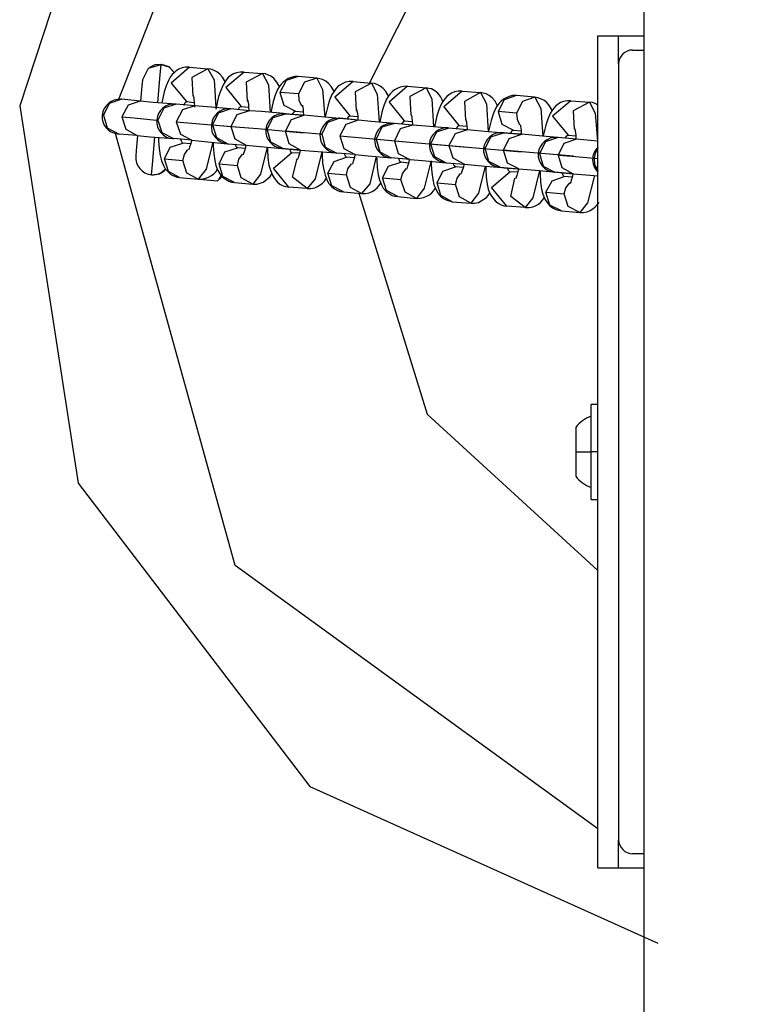
# Model space of a CAD drawing. Units: inches. Extents: x 111 to 189, y 48 to 162.
# Drawn here: x 159 to 160, y 88 to 89 of the extents above; entities that cross this region are included whole.
import ezdxf

# ---------------------------------------------------------------- set-up
doc = ezdxf.new("R2010")
doc.units = ezdxf.units.IN
doc.header["$MEASUREMENT"] = 0
doc.layers.add('Ebene 1', color=7, linetype='Continuous')

# ---------------------------------------------------------------- blocks, each defined once
blk = doc.blocks.new('block 2')
at = {"layer": 'Ebene 1', "color": 179, "lineweight": 25, "true_color": 0x1a171b}
for points in [[(160.7792, 88.8645), (160.714, 89.3589), (160.4415, 89.7761), (160.0144, 90.0334), (159.5183, 90.0799), (159.0511, 89.9067), (158.7049, 89.548), (158.5492, 89.0747)], [(158.6921, 89.0843), (158.8737, 89.547), (159.2592, 89.8608), (159.7498, 89.9449), (160.2176, 89.7771), (160.5428, 89.4009), (160.6414, 88.9134)], [(159.45, 89.7006), (159.45, 86.9005)], [(159.45, 89.5642), (159.1944, 89.3861), (159.0539, 89.1081)], [(159.3836, 89.1756), (159.3922, 89.1756), (159.4135, 89.1756)], [(159.3836, 87.9753), (159.3836, 89.1756)], [(159.4135, 89.1356), (159.4135, 89.1756)], [(159.4135, 89.1756), (159.45, 89.1756)], [(159.4335, 89.1553), (159.4487, 89.1553)], [(158.7262, 89.1119), (158.7348, 89.1291), (158.7534, 89.1346)], [(158.7369, 89.1308), (158.7445, 89.1343), (158.7534, 89.135)], [(158.7483, 89.0795), (158.7521, 89.1195), (158.7534, 89.1346)], [(158.7534, 89.135), (158.7645, 89.1315), (158.7727, 89.1226)], [(158.7534, 89.1346), (158.7645, 89.1312), (158.7727, 89.1226)], [(158.7944, 89.1308), (158.7886, 89.1305), (158.7834, 89.1294), (158.7789, 89.1277), (158.7751, 89.1253), (158.772, 89.1226), (158.7693, 89.1198), (158.7665, 89.116), (158.7638, 89.1115), (158.7603, 89.1039), (158.7576, 89.095), (158.7541, 89.0791)], [(158.7944, 89.1308), (158.7679, 89.1077), (158.79, 89.0809)], [(158.7944, 89.1308), (158.8206, 89.1284)], [(158.8206, 89.1284), (158.7975, 89.1157), (158.7989, 89.0888)], [(158.8458, 89.1088), (158.8447, 89.1112), (158.8416, 89.116), (158.8378, 89.1205), (158.8337, 89.1239), (158.8289, 89.1263), (158.8248, 89.1277), (158.8206, 89.1284)], [(158.8206, 89.1284), (158.8296, 89.1122), (158.832, 89.0723)], [(158.873, 89.1236), (158.8671, 89.1236), (158.862, 89.1226), (158.8578, 89.1208), (158.854, 89.1184), (158.8506, 89.116), (158.8478, 89.1126), (158.8451, 89.1088), (158.8427, 89.105), (158.8392, 89.0967), (158.8361, 89.0881), (158.8323, 89.0702)], [(158.873, 89.1236), (158.8465, 89.1012), (158.8689, 89.074)], [(158.873, 89.1236), (158.8995, 89.1215)], [(159.4135, 89.1356), (159.4135, 88.0156)], [(158.7262, 89.1119), (158.7255, 89.1039), (158.7235, 89.0816)], [(158.7262, 89.1122), (158.7262, 89.1119)], [(158.8995, 89.1215), (158.8761, 89.1088), (158.8775, 89.0816)], [(158.924, 89.1022), (158.9233, 89.1043), (158.9202, 89.1091), (158.9164, 89.1139), (158.9123, 89.117), (158.9074, 89.1195), (158.9037, 89.1208), (158.8995, 89.1215)], [(158.8995, 89.1215), (158.9081, 89.1053), (158.9105, 89.065)], [(158.9512, 89.117), (158.946, 89.117), (158.9409, 89.1157), (158.9364, 89.1143), (158.9326, 89.1115), (158.9295, 89.1088), (158.9264, 89.106), (158.9236, 89.1022), (158.9212, 89.0984), (158.9178, 89.0902), (158.915, 89.0812), (158.9116, 89.0654)], [(158.9512, 89.117), (158.9336, 89.1112), (158.9247, 89.094)], [(158.9781, 89.1146), (158.9512, 89.117)], [(158.9781, 89.1146), (158.9602, 89.1088), (158.9515, 89.0919)], [(159.0029, 89.095), (159.0018, 89.0974), (158.9987, 89.1026), (158.9949, 89.1071), (158.9908, 89.1102), (158.9863, 89.1126), (158.9822, 89.1139), (158.9781, 89.1146)], [(158.9781, 89.1146), (158.9863, 89.0984), (158.9894, 89.0585)], [(159.0304, 89.1098), (159.0246, 89.1098), (159.0194, 89.1088), (159.0153, 89.1071), (159.0111, 89.1046), (159.008, 89.1022), (159.0053, 89.0991), (159.0025, 89.095), (158.9998, 89.0912), (158.9963, 89.0829), (158.9936, 89.0743), (158.9901, 89.0588)], [(159.0304, 89.1098), (159.0039, 89.0874), (159.0256, 89.0602)], [(159.0304, 89.1098), (159.0566, 89.1077)], [(159.0566, 89.1077), (159.0335, 89.095), (159.0349, 89.0681)], [(159.0818, 89.0884), (159.0804, 89.0905), (159.0776, 89.0953), (159.0738, 89.0998), (159.0694, 89.1033), (159.0649, 89.1057), (159.0611, 89.1071), (159.0566, 89.1077)], [(159.0566, 89.1077), (159.0652, 89.0915), (159.068, 89.0512)], [(159.109, 89.1033), (159.1035, 89.1029), (159.098, 89.1019), (159.0938, 89.0998), (159.09, 89.0977), (159.0866, 89.095), (159.0838, 89.0922), (159.0811, 89.0884), (159.0787, 89.0843), (159.0752, 89.0764), (159.0721, 89.0674), (159.0687, 89.0516)], [(159.109, 89.1033), (159.0825, 89.0802), (159.1042, 89.0533)], [(159.109, 89.1033), (159.1355, 89.1008)], [(159.1355, 89.1008), (159.1121, 89.0881), (159.1135, 89.0612)], [(159.16, 89.0812), (159.1589, 89.0836), (159.1562, 89.0884), (159.1524, 89.0929), (159.1483, 89.0964), (159.1434, 89.0991), (159.1396, 89.0998), (159.1355, 89.1008)], [(159.1355, 89.1008), (159.1441, 89.085), (159.1465, 89.0447)], [(159.1875, 89.096), (159.182, 89.096), (159.1768, 89.095), (159.1724, 89.0933), (159.1686, 89.0909), (159.1655, 89.0884), (159.1627, 89.085), (159.1596, 89.0812), (159.1572, 89.0774), (159.1538, 89.0692), (159.151, 89.0605), (159.1476, 89.0447)], [(159.1875, 89.096), (159.161, 89.0736), (159.183, 89.0464)], [(159.1875, 89.096), (159.2141, 89.094)], [(158.6966, 89.0843), (158.6783, 89.0781), (158.6701, 89.0612)], [(158.6966, 89.0843), (158.6956, 89.0843), (158.6952, 89.0843)], [(158.6966, 89.0843), (158.6956, 89.0843), (158.6952, 89.0843)], [(158.7231, 89.0816), (158.6966, 89.0843)], [(158.7231, 89.0816), (158.7056, 89.076), (158.6966, 89.0588)], [(158.7751, 89.0771), (158.7417, 89.0798), (158.7231, 89.0816)], [(158.7858, 89.076), (158.7879, 89.0795), (158.79, 89.0809)], [(158.79, 89.0809), (158.801, 89.0798)], [(158.7996, 89.0895), (158.7996, 89.0891), (158.8, 89.0881), (158.8003, 89.0867), (158.8006, 89.0836), (158.801, 89.0805), (158.8013, 89.0729)], [(158.8782, 89.0829), (158.8782, 89.0819), (158.8785, 89.0809), (158.8788, 89.0795), (158.8792, 89.0771), (158.8795, 89.0736), (158.8799, 89.0681)], [(158.9247, 89.094), (158.9305, 89.076), (158.9471, 89.0671)], [(158.9515, 89.0919), (158.9247, 89.094)], [(158.9515, 89.0919), (158.9522, 89.0829), (158.9557, 89.075)], [(159.2141, 89.094), (159.191, 89.0812), (159.1924, 89.0543)], [(159.2389, 89.0747), (159.2378, 89.0767), (159.2351, 89.0816), (159.2309, 89.0864), (159.2268, 89.0895), (159.2223, 89.0919), (159.2182, 89.0933), (159.2141, 89.094)], [(159.2141, 89.094), (159.223, 89.0778), (159.2254, 89.0375)], [(159.2661, 89.0895), (159.2602, 89.0895), (159.2554, 89.0881), (159.2513, 89.0864), (159.2471, 89.0843), (159.2437, 89.0812), (159.2409, 89.0785), (159.2382, 89.0747), (159.2358, 89.0709), (159.2323, 89.0626), (159.2296, 89.0537), (159.2258, 89.0381)], [(159.2661, 89.0895), (159.2482, 89.0836), (159.2395, 89.0664)], [(159.2926, 89.0871), (159.2661, 89.0895)], [(159.2926, 89.0871), (159.2747, 89.0812), (159.2661, 89.0643)], [(159.3174, 89.0674), (159.3164, 89.0702), (159.3136, 89.075), (159.3098, 89.0795), (159.3053, 89.0829), (159.3005, 89.085), (159.2967, 89.0864), (159.2926, 89.0871)], [(159.2926, 89.0871), (159.3012, 89.0712), (159.304, 89.0309)], [(159.3446, 89.0822), (159.3395, 89.0822), (159.3339, 89.0812), (159.3298, 89.0795), (159.326, 89.0771), (159.3226, 89.0747), (159.3198, 89.0716), (159.3171, 89.0674), (159.3147, 89.0636), (159.3112, 89.0557), (159.3084, 89.0468), (159.3047, 89.0313)], [(159.3446, 89.0822), (159.3181, 89.0599), (159.3405, 89.0326)], [(159.3446, 89.0822), (159.3715, 89.0802)], [(159.3715, 89.0802), (159.3477, 89.0674), (159.3491, 89.0409)], [(159.3839, 89.076), (159.3794, 89.0781), (159.3756, 89.0795), (159.3715, 89.0802)], [(159.3715, 89.0802), (159.3798, 89.064), (159.3829, 89.0237)], [(158.5492, 89.0747), (158.6336, 88.5303), (158.9677, 88.0925), (159.47, 87.8668)], [(158.7751, 89.0771), (158.7572, 89.0716), (158.7486, 89.0543)], [(158.7751, 89.0771), (158.7741, 89.0771), (158.7738, 89.0771)], [(158.7751, 89.0771), (158.7741, 89.0771), (158.7738, 89.0771)], [(158.8017, 89.0747), (158.7751, 89.0771)], [(158.8017, 89.0747), (158.7841, 89.0688), (158.7751, 89.0519)], [(158.8534, 89.0705), (158.8199, 89.0733), (158.8017, 89.0747)], [(158.854, 89.0705), (158.8358, 89.0643), (158.8275, 89.0475)], [(158.854, 89.0705), (158.8527, 89.0705), (158.8527, 89.0705)], [(158.854, 89.0705), (158.8527, 89.0705), (158.8527, 89.0705)], [(158.8802, 89.0678), (158.854, 89.0705)], [(158.8802, 89.0678), (158.8627, 89.0619), (158.854, 89.045)], [(158.8644, 89.0692), (158.8664, 89.0729), (158.8689, 89.074)], [(158.8689, 89.074), (158.8795, 89.0729)], [(158.9298, 89.0636), (158.8981, 89.0664), (158.8802, 89.0678)], [(158.9429, 89.0623), (158.9453, 89.0661), (158.9471, 89.0671)], [(158.9471, 89.0671), (158.9584, 89.0661)], [(158.9571, 89.0757), (158.9571, 89.0754), (158.9571, 89.0743), (158.9577, 89.0729), (158.9581, 89.0702), (158.9584, 89.0667), (158.9588, 89.0616)], [(159.0356, 89.0688), (159.0356, 89.0681), (159.0359, 89.0671), (159.0363, 89.0657), (159.0366, 89.0633), (159.037, 89.0602), (159.0373, 89.0543)], [(159.2395, 89.0664), (159.2451, 89.0485), (159.2616, 89.0395)], [(159.2661, 89.0643), (159.2395, 89.0664)], [(158.6684, 89.0612), (158.6687, 89.0612), (158.6701, 89.0612)], [(158.6701, 89.0612), (158.6756, 89.043), (158.6925, 89.034)], [(158.6966, 89.0588), (158.7142, 89.0574), (158.7462, 89.0543)], [(158.6966, 89.0588), (158.7021, 89.0409), (158.7186, 89.0319)], [(158.7466, 89.0543), (158.7472, 89.0543), (158.7486, 89.0543)], [(158.7486, 89.0543), (158.7545, 89.0361), (158.771, 89.0275)], [(158.7751, 89.0519), (158.781, 89.0337), (158.7975, 89.0251)], [(158.7751, 89.0519), (158.8144, 89.0485), (158.8795, 89.043)], [(158.9061, 89.0409), (158.9147, 89.0578), (158.9326, 89.0633)], [(158.9326, 89.0633), (158.9316, 89.0633), (158.9312, 89.0633)], [(158.9571, 89.0612), (158.9381, 89.063), (158.9312, 89.0633)], [(158.9326, 89.0633), (158.9591, 89.0612)], [(158.9326, 89.0381), (158.9415, 89.055), (158.9591, 89.0612)], [(159.0377, 89.0543), (158.9894, 89.0585), (158.9591, 89.0612)], [(159.0111, 89.0568), (158.9932, 89.0506), (158.985, 89.0337)], [(159.0111, 89.0568), (159.0101, 89.0568), (159.0098, 89.0568)], [(159.0111, 89.0568), (159.0101, 89.0568), (159.0098, 89.0568)], [(159.0377, 89.0543), (159.0111, 89.0568)], [(159.0377, 89.0543), (159.0198, 89.0481), (159.0111, 89.0313)], [(159.0218, 89.0557), (159.0239, 89.0592), (159.0256, 89.0602)], [(159.0256, 89.0602), (159.037, 89.0592)], [(159.09, 89.0495), (159.0563, 89.0523), (159.0377, 89.0543)], [(159.1004, 89.0485), (159.1028, 89.0519), (159.1042, 89.0533)], [(159.1042, 89.0533), (159.1155, 89.0523)], [(159.1141, 89.0619), (159.1141, 89.0616), (159.1145, 89.0605), (159.1148, 89.0592), (159.1152, 89.0564), (159.1155, 89.053), (159.1159, 89.0475)], [(159.193, 89.055), (159.193, 89.0543), (159.1934, 89.0533), (159.1937, 89.0519), (159.1941, 89.0495), (159.1944, 89.0461), (159.1948, 89.0409)], [(159.2661, 89.0643), (159.2671, 89.0557), (159.2706, 89.0475)], [(158.8258, 89.0475), (158.8261, 89.0475), (158.8275, 89.0475)], [(158.8275, 89.0475), (158.833, 89.0292), (158.8496, 89.0202)], [(158.8275, 89.0475), (158.854, 89.045)], [(158.854, 89.045), (158.8596, 89.0271), (158.8761, 89.0182)], [(158.854, 89.045), (158.893, 89.0419), (158.9581, 89.0357)], [(158.9061, 89.0409), (158.9047, 89.0409), (158.9043, 89.0409)], [(158.9285, 89.0137), (158.9116, 89.0223), (158.9061, 89.0409)], [(158.9546, 89.0109), (158.9381, 89.0199), (158.9326, 89.0381)], [(158.9819, 89.034), (158.9498, 89.0368), (158.9326, 89.0381)], [(159.09, 89.0495), (159.0718, 89.044), (159.0635, 89.0268)], [(159.09, 89.0495), (159.0887, 89.0495), (159.0887, 89.0495)], [(159.09, 89.0495), (159.0887, 89.0495), (159.0887, 89.0495)], [(159.1162, 89.0471), (159.09, 89.0495)], [(159.1162, 89.0471), (159.0983, 89.0416), (159.09, 89.0244)], [(159.1686, 89.0426), (159.1352, 89.0457), (159.1162, 89.0471)], [(159.1686, 89.0426), (159.1507, 89.0368), (159.1421, 89.0199)], [(159.1686, 89.0426), (159.1675, 89.043), (159.1672, 89.043)], [(159.1686, 89.0426), (159.1675, 89.043), (159.1672, 89.043)], [(159.1951, 89.0402), (159.1686, 89.0426)], [(159.1951, 89.0402), (159.1775, 89.0344), (159.1686, 89.0175)], [(159.1793, 89.0419), (159.1813, 89.0454), (159.183, 89.0464)], [(159.183, 89.0464), (159.1944, 89.0454)], [(159.2733, 89.0333), (159.2251, 89.0375), (159.1951, 89.0402)], [(159.2578, 89.0347), (159.2595, 89.0388), (159.2616, 89.0395)], [(159.2616, 89.0395), (159.273, 89.0388)], [(159.2712, 89.0481), (159.2716, 89.0478), (159.2719, 89.0468), (159.2719, 89.0454), (159.2723, 89.0426), (159.2726, 89.0395), (159.273, 89.034)], [(159.3501, 89.0416), (159.3501, 89.0409), (159.3505, 89.0395), (159.3508, 89.0381), (159.3512, 89.0357), (159.3515, 89.0326), (159.3519, 89.0271)], [(159.3836, 88.0318), (158.8599, 88.4115), (158.6873, 89.0347)], [(158.6907, 89.0344), (158.6911, 89.0344), (158.6925, 89.034)], [(158.6907, 89.0344), (158.6911, 89.0344), (158.6925, 89.034)], [(158.7186, 89.0319), (158.6925, 89.034)], [(158.719, 89.0319), (158.7173, 89.0102), (158.7166, 89.0023)], [(158.7186, 89.0319), (158.7376, 89.0302), (158.771, 89.0275)], [(158.7393, 88.9754), (158.7407, 88.9903), (158.7441, 89.0295)], [(158.7497, 89.0288), (158.7497, 89.0244), (158.7503, 89.0133), (158.7521, 89.003), (158.7538, 88.9954), (158.7565, 88.9885), (158.7593, 88.9837), (158.7638, 88.9789), (158.7672, 88.9758), (158.7724, 88.9734), (158.7762, 88.972), (158.78, 88.9713)], [(158.7696, 89.0275), (158.77, 89.0275), (158.771, 89.0275)], [(158.7696, 89.0275), (158.77, 89.0275), (158.771, 89.0275)], [(158.7975, 89.0251), (158.771, 89.0275)], [(158.7848, 89.0209), (158.7831, 89.0223), (158.7817, 89.0264)], [(158.7972, 89.0251), (158.7969, 89.024), (158.7958, 89.0192), (158.7944, 89.0154), (158.7938, 89.0133), (158.7931, 89.0116), (158.7927, 89.0109)], [(158.7975, 89.0251), (158.8158, 89.0233), (158.8489, 89.0202)], [(158.9825, 89.0337), (158.9832, 89.0337), (158.985, 89.0337)], [(158.985, 89.0337), (158.9901, 89.0154), (159.0067, 89.0065)], [(159.0111, 89.0313), (159.017, 89.0133), (159.0335, 89.0044)], [(159.0111, 89.0313), (159.0487, 89.0282), (159.1121, 89.0223)], [(159.0614, 89.0271), (159.0621, 89.0271), (159.0635, 89.0268)], [(159.0635, 89.0268), (159.0687, 89.0085), (159.0852, 88.9999)], [(159.09, 89.0244), (159.0955, 89.0061), (159.1121, 88.9975)], [(159.09, 89.0244), (159.129, 89.0209), (159.1944, 89.0154)], [(159.2209, 89.0133), (159.2292, 89.0302), (159.2471, 89.0357)], [(159.2471, 89.0357), (159.2461, 89.0357), (159.2457, 89.0357)], [(159.2726, 89.0337), (159.253, 89.0354), (159.2457, 89.0357)], [(159.2471, 89.0357), (159.2737, 89.0337)], [(159.2471, 89.0109), (159.2557, 89.0278), (159.2737, 89.0337)], [(159.3525, 89.0268), (159.3036, 89.0309), (159.2737, 89.0337)], [(159.326, 89.0292), (159.3078, 89.023), (159.2991, 89.0061)], [(159.326, 89.0292), (159.3246, 89.0292), (159.3246, 89.0292)], [(159.326, 89.0292), (159.3246, 89.0292), (159.3246, 89.0292)], [(159.3525, 89.0268), (159.326, 89.0292)], [(159.3525, 89.0268), (159.3343, 89.0206), (159.326, 89.0037)], [(159.3364, 89.0282), (159.3388, 89.0316), (159.3405, 89.0326)], [(159.3405, 89.0326), (159.3515, 89.0316)], [(159.3829, 89.0237), (159.3629, 89.0257), (159.3525, 89.0268)], [(158.7583, 88.9985), (158.7665, 89.0154), (158.7848, 89.0209)], [(158.7958, 89.0199), (158.7848, 89.0209)], [(158.7848, 88.9961), (158.7872, 89.0044), (158.792, 89.0116)], [(158.8279, 89.0223), (158.8182, 88.9834), (158.8068, 88.9689)], [(158.8282, 89.0223), (158.8285, 89.0175), (158.8292, 89.0061), (158.8306, 88.9961), (158.8323, 88.9885), (158.8351, 88.9816), (158.8378, 88.9765), (158.842, 88.972), (158.8461, 88.9689), (158.8509, 88.9661), (158.8547, 88.9648), (158.8589, 88.9641)], [(158.8368, 88.9913), (158.8454, 89.0082), (158.8633, 89.0144)], [(158.8482, 89.0206), (158.8485, 89.0206), (158.8496, 89.0202)], [(158.8482, 89.0206), (158.8485, 89.0206), (158.8496, 89.0202)], [(158.8496, 89.0202), (158.8761, 89.0182)], [(158.8633, 89.0144), (158.8616, 89.0158), (158.8602, 89.0195)], [(158.8744, 89.0133), (158.8633, 89.0144)], [(158.8757, 89.0185), (158.8754, 89.0175), (158.8744, 89.0127), (158.8733, 89.0085), (158.8723, 89.0061), (158.8716, 89.0047), (158.8716, 89.004)], [(158.8761, 89.0182), (158.9061, 89.0154), (158.9543, 89.0109)], [(158.9064, 89.0154), (158.8968, 88.9761), (158.8857, 88.962)], [(158.9068, 89.0151), (158.9068, 89.0109), (158.9074, 88.9996), (158.9088, 88.9892), (158.9109, 88.982), (158.914, 88.9748), (158.9167, 88.9699), (158.9205, 88.9651), (158.9247, 88.962), (158.9295, 88.9596), (158.9333, 88.9582), (158.9374, 88.9575)], [(158.9271, 89.0137), (158.934, 89.013), (158.9536, 89.0116)], [(158.9271, 89.0137), (158.9274, 89.0137), (158.9285, 89.0137)], [(158.9285, 89.0137), (158.9546, 89.0109)], [(158.9415, 89.0071), (158.9402, 89.0085), (158.9388, 89.0127)], [(158.9539, 89.0109), (158.9539, 89.0102), (158.9529, 89.0058), (158.9515, 89.0016), (158.9508, 88.9996), (158.9502, 88.9978), (158.9498, 88.9972)], [(158.9546, 89.0109), (158.9729, 89.0096), (159.0053, 89.0068)], [(159.1403, 89.0199), (159.1407, 89.0199), (159.1421, 89.0199)], [(159.1421, 89.0199), (159.1476, 89.0016), (159.1644, 88.9927)], [(159.1421, 89.0199), (159.1686, 89.0175)], [(159.1686, 89.0175), (159.1741, 88.9996), (159.191, 88.9906)], [(159.1686, 89.0175), (159.2075, 89.0144), (159.2726, 89.0082)], [(159.2209, 89.0133), (159.2196, 89.0133), (159.2185, 89.0133)], [(159.2426, 88.9861), (159.2261, 88.9947), (159.2209, 89.0133)], [(159.3484, 89.002), (159.2847, 89.0075), (159.2471, 89.0109)], [(159.2695, 88.9837), (159.253, 88.9923), (159.2471, 89.0109)], [(159.3836, 89.0133), (159.3798, 89.0065), (159.378, 88.9992)], [(158.78, 88.9713), (158.7638, 88.9799), (158.7583, 88.9985)], [(158.7583, 88.9985), (158.7848, 88.9961)], [(158.8068, 88.9689), (158.7903, 88.9775), (158.7848, 88.9961)], [(158.8633, 88.9889), (158.8654, 88.9978), (158.8709, 89.0051)], [(158.9374, 88.9575), (158.9154, 88.9847), (158.9415, 89.0071)], [(158.9529, 89.0065), (158.9415, 89.0071)], [(158.9639, 88.9555), (158.9429, 88.9717), (158.9495, 88.9982)], [(158.985, 89.0085), (158.9753, 88.9696), (158.9639, 88.9555)], [(158.9856, 89.0082), (158.9856, 89.004), (158.9863, 88.9923), (158.9881, 88.9823), (158.9898, 88.9748), (158.9925, 88.9679), (158.9953, 88.9627), (158.9991, 88.9582), (159.0036, 88.9551), (159.008, 88.9527), (159.0118, 88.9513), (159.0163, 88.9506)], [(158.9939, 88.9775), (159.0029, 88.9947), (159.0208, 89.0006)], [(159.0056, 89.0068), (159.006, 89.0068), (159.0067, 89.0065)], [(159.0056, 89.0068), (159.006, 89.0068), (159.0067, 89.0065)], [(159.0335, 89.0044), (159.0067, 89.0065)], [(159.0208, 89.0006), (159.0191, 89.002), (159.0177, 89.0058)], [(159.0318, 88.9996), (159.0208, 89.0006)], [(159.0328, 89.0044), (159.0328, 89.0037), (159.0318, 88.9989), (159.0304, 88.9947), (159.0297, 88.9923), (159.0291, 88.991), (159.0284, 88.9903)], [(159.0335, 89.0044), (159.0518, 89.0027), (159.0852, 88.9999)], [(159.0638, 89.0016), (159.0542, 88.9624), (159.0425, 88.9482)], [(159.0642, 89.0013), (159.0645, 88.9972), (159.0652, 88.9858), (159.0666, 88.9754), (159.0683, 88.9682), (159.0711, 88.961), (159.0738, 88.9562), (159.078, 88.9513), (159.0821, 88.9482), (159.0866, 88.9455), (159.0907, 88.9444), (159.0949, 88.9438)], [(159.0842, 88.9999), (159.0845, 88.9999), (159.0852, 88.9999)], [(159.0842, 88.9999), (159.0845, 88.9999), (159.0852, 88.9999)], [(159.1121, 88.9975), (159.0852, 88.9999)], [(159.0993, 88.9934), (159.0976, 88.9947), (159.0962, 88.9989)], [(159.1117, 88.9975), (159.1114, 88.9968), (159.1104, 88.9916), (159.109, 88.9878), (159.1083, 88.9858), (159.1076, 88.9841), (159.1073, 88.9834)], [(159.1121, 88.9975), (159.1303, 88.9961), (159.1644, 88.9927)], [(159.1427, 88.9954), (159.1431, 88.9899), (159.1438, 88.9785), (159.1452, 88.9686), (159.1469, 88.961), (159.15, 88.9541), (159.1527, 88.9489), (159.1565, 88.9444), (159.1607, 88.9413), (159.1655, 88.9389), (159.1693, 88.9376), (159.1734, 88.9365)], [(159.2974, 89.0061), (159.2978, 89.0061), (159.2991, 89.0061)], [(159.2991, 89.0061), (159.3047, 88.9878), (159.3212, 88.9789)], [(159.326, 89.0037), (159.346, 89.002), (159.3836, 88.9989)], [(159.326, 89.0037), (159.3315, 88.9858), (159.3477, 88.9768)], [(159.376, 88.9996), (159.3767, 88.9996), (159.378, 88.9992)], [(159.378, 88.9992), (159.3787, 88.9896), (159.3836, 88.9813)], [(159.378, 88.9992), (159.3836, 88.9989)], [(158.7393, 88.9754), (158.751, 88.9768), (158.76, 88.9837)], [(158.8068, 88.9689), (158.8127, 88.9692), (158.8175, 88.9703), (158.8217, 88.972), (158.8258, 88.9741), (158.8292, 88.9768), (158.832, 88.9796), (158.8347, 88.9837)], [(158.8589, 88.9641), (158.8423, 88.973), (158.8368, 88.9913)], [(158.8368, 88.9913), (158.8633, 88.9889)], [(158.8857, 88.962), (158.8689, 88.971), (158.8633, 88.9889)], [(159.0208, 88.9754), (159.0229, 88.9841), (159.028, 88.9913)], [(159.0725, 88.971), (159.0814, 88.9878), (159.0993, 88.9934)], [(159.1104, 88.9923), (159.0993, 88.9934)], [(159.0993, 88.9686), (159.1014, 88.9768), (159.1069, 88.9844)], [(159.1424, 88.9947), (159.1328, 88.9558), (159.1217, 88.9413)], [(159.1514, 88.9637), (159.16, 88.9806), (159.1782, 88.9868)], [(159.1631, 88.993), (159.1634, 88.993), (159.1644, 88.9927)], [(159.1631, 88.993), (159.1634, 88.993), (159.1644, 88.9927)], [(159.1644, 88.9927), (159.191, 88.9906)], [(159.1782, 88.9868), (159.1762, 88.9882), (159.1748, 88.992)], [(159.1889, 88.9858), (159.1782, 88.9868)], [(159.1903, 88.9906), (159.1899, 88.9899), (159.1889, 88.9851), (159.1875, 88.9813), (159.1868, 88.9785), (159.1861, 88.9772), (159.1858, 88.9765)], [(159.191, 88.9906), (159.2209, 88.9878), (159.2692, 88.9837)], [(159.2209, 88.9878), (159.2113, 88.9486), (159.2003, 88.9345)], [(159.2216, 88.9878), (159.2216, 88.9834), (159.2223, 88.972), (159.2237, 88.9617), (159.2254, 88.9544), (159.2282, 88.9472), (159.2313, 88.9424), (159.2351, 88.9379), (159.2395, 88.9345), (159.244, 88.932), (159.2478, 88.9307), (159.2523, 88.93)], [(159.2416, 88.9861), (159.2485, 88.9854), (159.2681, 88.9841)], [(159.2416, 88.9861), (159.242, 88.9861), (159.2426, 88.9861)], [(159.2426, 88.9861), (159.2695, 88.9837)], [(159.2564, 88.9796), (159.2547, 88.9813), (159.2533, 88.9851)], [(159.2688, 88.9837), (159.2688, 88.983), (159.2675, 88.9782), (159.2664, 88.9741), (159.2657, 88.972), (159.265, 88.9703), (159.2644, 88.9696)], [(159.2695, 88.9837), (159.2995, 88.9813), (159.3477, 88.9768)], [(159.2995, 88.9813), (159.2898, 88.942), (159.2785, 88.9279)], [(159.3002, 88.9806), (159.3002, 88.9765), (159.3009, 88.9648), (159.3022, 88.9548), (159.304, 88.9472), (159.3071, 88.9403), (159.3102, 88.9351), (159.314, 88.9307), (159.3181, 88.9276), (159.3226, 88.9251), (159.3267, 88.9241), (159.3308, 88.9234)], [(158.78, 88.9713), (158.8068, 88.9689)], [(158.8086, 88.9692), (158.8347, 88.9668)], [(158.8347, 88.9668), (158.8368, 88.9692), (158.8385, 88.9713), (158.8399, 88.9737), (158.841, 88.9758)], [(158.8857, 88.962), (158.8912, 88.962), (158.8961, 88.963), (158.9006, 88.9648), (158.9043, 88.9675), (158.9078, 88.9703), (158.9105, 88.973), (158.913, 88.9768)], [(158.9639, 88.9555), (158.9695, 88.9555), (158.975, 88.9565), (158.9791, 88.9582), (158.9829, 88.9606), (158.9863, 88.963), (158.9891, 88.9661), (158.9918, 88.9703)], [(159.0163, 88.9506), (158.9998, 88.9596), (158.9939, 88.9775)], [(158.9939, 88.9775), (159.0208, 88.9754)], [(159.0425, 88.9482), (159.0263, 88.9572), (159.0208, 88.9754)], [(159.0949, 88.9438), (159.0783, 88.9527), (159.0725, 88.971)], [(159.0725, 88.971), (159.0993, 88.9686)], [(159.1217, 88.9413), (159.1052, 88.95), (159.0993, 88.9686)], [(159.1782, 88.9613), (159.1803, 88.9703), (159.1855, 88.9772)], [(159.2523, 88.93), (159.2299, 88.9572), (159.2564, 88.9796)], [(159.2675, 88.9789), (159.2564, 88.9796)], [(159.2785, 88.9279), (159.2578, 88.9441), (159.2637, 88.9703)], [(159.3084, 88.95), (159.3174, 88.9668), (159.335, 88.973)], [(159.3202, 88.9792), (159.3202, 88.9792), (159.3212, 88.9789)], [(159.3202, 88.9792), (159.3202, 88.9792), (159.3212, 88.9789)], [(159.3477, 88.9768), (159.3212, 88.9789)], [(159.335, 88.973), (159.3333, 88.9744), (159.3322, 88.9782)], [(159.3463, 88.972), (159.335, 88.973)], [(159.3474, 88.9768), (159.3474, 88.9761), (159.3463, 88.9713), (159.345, 88.9675), (159.3443, 88.9648), (159.3436, 88.9634), (159.3432, 88.9627)], [(159.3477, 88.9768), (159.3605, 88.9758), (159.3836, 88.9737)], [(159.3784, 88.9741), (159.3687, 88.9348), (159.3574, 88.9207)], [(158.8589, 88.9641), (158.8857, 88.962)], [(158.9639, 88.9555), (158.9374, 88.9575)], [(159.0425, 88.9482), (159.0483, 88.9482), (159.0535, 88.9493), (159.0576, 88.9513), (159.0618, 88.9537), (159.0649, 88.9565), (159.0676, 88.9593), (159.0704, 88.963)], [(159.1217, 88.9413), (159.1269, 88.9417), (159.1321, 88.9427), (159.1365, 88.9444), (159.1403, 88.9465), (159.1438, 88.9493), (159.1462, 88.952), (159.1493, 88.9562)], [(159.1734, 88.9365), (159.1569, 88.9455), (159.1514, 88.9637)], [(159.1514, 88.9637), (159.1782, 88.9613)], [(159.2003, 88.9345), (159.1837, 88.9434), (159.1782, 88.9613)], [(159.335, 88.9479), (159.3374, 88.9565), (159.3429, 88.9637)], [(159.0163, 88.9506), (159.0425, 88.9482)], [(159.0387, 88.9486), (159.1372, 88.6299), (159.3836, 88.4043)], [(159.0949, 88.9438), (159.1217, 88.9413)], [(159.2003, 88.9345), (159.2054, 88.9345), (159.211, 88.9355), (159.2151, 88.9376), (159.2189, 88.94), (159.2227, 88.9427), (159.2251, 88.9455), (159.2278, 88.9493)], [(159.2785, 88.9279), (159.2843, 88.9279), (159.2895, 88.9289), (159.2936, 88.9307), (159.2978, 88.9327), (159.3009, 88.9355), (159.3036, 88.9389), (159.3064, 88.9427)], [(159.3308, 88.9234), (159.3143, 88.9317), (159.3084, 88.95)], [(159.3084, 88.95), (159.335, 88.9479)], [(159.3574, 88.9207), (159.3408, 88.9296), (159.335, 88.9479)], [(159.1734, 88.9365), (159.2003, 88.9345)], [(159.2785, 88.9279), (159.2523, 88.93)], [(159.3574, 88.9207), (159.3629, 88.9207), (159.3681, 88.9217), (159.3725, 88.9238), (159.3763, 88.9262), (159.3794, 88.9289), (159.3822, 88.9317), (159.3853, 88.9355)], [(159.3308, 88.9234), (159.3574, 88.9207)], [(159.3736, 88.5755), (159.3736, 88.6237), (159.3736, 88.644)], [(159.3836, 88.644), (159.3736, 88.644)], [(159.3515, 88.6106), (159.3515, 88.6006), (159.3515, 88.5755)], [(159.3515, 88.5755), (159.3615, 88.5755), (159.3736, 88.5755)], [(159.3515, 88.5755), (159.3515, 88.5503), (159.3515, 88.5403)], [(159.3736, 88.5069), (159.3736, 88.5272), (159.3736, 88.5755)], [(159.3836, 88.5755), (159.3736, 88.5755)], [(159.3736, 88.5069), (159.3836, 88.5069)], [(159.4135, 87.9753), (159.4135, 88.0156)], [(159.4487, 87.9957), (159.4335, 87.9957)], [(159.3836, 87.9753), (159.3922, 87.9753), (159.4135, 87.9753)], [(159.4135, 87.9753), (159.45, 87.9753)]]:
    blk.add_lwpolyline(points, dxfattribs=at)
for points in [[(159.4335, 89.1553), (159.4225, 89.1553), (159.4135, 89.1467), (159.4135, 89.1356)], [(159.4487, 89.1553), (159.449, 89.1553), (159.4494, 89.1553), (159.45, 89.1553)], [(158.6952, 89.0843), (158.6818, 89.085), (158.6694, 89.075), (158.6684, 89.0612)], [(158.7738, 89.0771), (158.7603, 89.0785), (158.7479, 89.0681), (158.7469, 89.0543)], [(158.8527, 89.0705), (158.8392, 89.0716), (158.8268, 89.0612), (158.8258, 89.0475)], [(158.6684, 89.0612), (158.667, 89.0478), (158.677, 89.0354), (158.6907, 89.0344)], [(158.7469, 89.0543), (158.7455, 89.0409), (158.7559, 89.0285), (158.7696, 89.0275)], [(158.9312, 89.0633), (158.9178, 89.0647), (158.9054, 89.0543), (158.9043, 89.0409)], [(159.0098, 89.0568), (158.996, 89.0578), (158.9843, 89.0475), (158.9825, 89.0337)], [(158.8258, 89.0475), (158.8241, 89.034), (158.8344, 89.0216), (158.8482, 89.0206)], [(158.9043, 89.0409), (158.903, 89.0271), (158.913, 89.0151), (158.9271, 89.0137)], [(159.0887, 89.0495), (159.0749, 89.0509), (159.0628, 89.0409), (159.0614, 89.0271)], [(159.1672, 89.043), (159.1538, 89.044), (159.1414, 89.0337), (159.1403, 89.0199)], [(158.9825, 89.0337), (158.9815, 89.0202), (158.9918, 89.0078), (159.0056, 89.0068)], [(159.0614, 89.0271), (159.0604, 89.0133), (159.0704, 89.0009), (159.0842, 88.9999)], [(159.2457, 89.0357), (159.232, 89.0371), (159.2203, 89.0271), (159.2185, 89.0133)], [(159.3246, 89.0292), (159.3109, 89.0302), (159.2988, 89.0199), (159.2974, 89.0061)], [(159.1403, 89.0199), (159.139, 89.0065), (159.1493, 88.9941), (159.1631, 88.993)], [(159.2185, 89.0133), (159.2175, 88.9996), (159.2278, 88.9875), (159.2416, 88.9861)], [(159.3836, 89.0151), (159.3791, 89.0109), (159.3767, 89.0054), (159.376, 88.9996)], [(158.7166, 89.0023), (158.7152, 88.9889), (158.7259, 88.9765), (158.7393, 88.9754)], [(159.2974, 89.0061), (159.2964, 88.9927), (159.3064, 88.9806), (159.3202, 88.9792)], [(159.376, 88.9996), (159.3753, 88.992), (159.378, 88.9847), (159.3836, 88.9792)], [(158.7393, 88.9754), (158.7472, 88.9748), (158.7548, 88.9775), (158.76, 88.9837)], [(158.8347, 88.9668), (158.8368, 88.9682), (158.8385, 88.9703), (158.8406, 88.972)], [(159.3736, 88.6271), (159.3649, 88.6237), (159.3574, 88.6182), (159.3515, 88.6106)], [(159.3515, 88.5403), (159.3574, 88.5331), (159.3649, 88.5276), (159.3736, 88.5241)], [(159.4135, 88.0156), (159.4135, 88.0046), (159.4225, 87.9957), (159.4335, 87.9957)], [(159.45, 87.9957), (159.4494, 87.9957), (159.449, 87.9957), (159.4487, 87.9957)]]:
    blk.add_open_spline(points, degree=3, dxfattribs=at)

msp = doc.modelspace()

# ---------------------------------------------------------------- block references
at = {"layer": 'Ebene 1'}
msp.add_blockref('block 2', (0, 0), dxfattribs=at)

doc.saveas('drawing.dxf')
